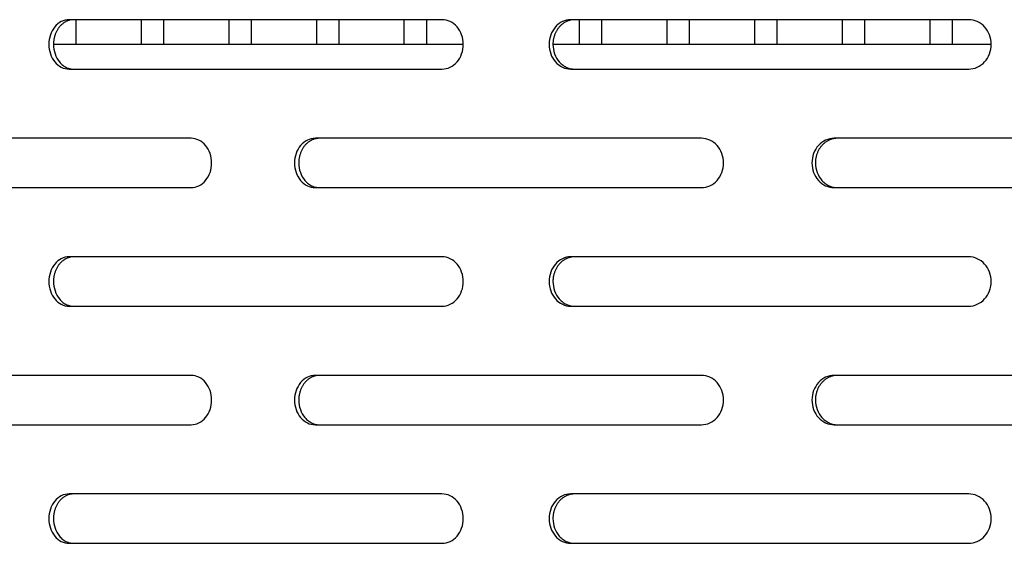
# Model space of a CAD drawing. Units: millimetres. Extents: x 0 to 8297, y 0 to 6768.
# Drawn here: x 4785 to 4884, y 3224 to 3277 of the extents above; entities that cross this region are included whole.
import ezdxf

# ---------------------------------------------------------------- set-up
doc = ezdxf.new("R2010")
doc.units = ezdxf.units.MM
for name, color, linetype in [('Default', 7, 'Continuous'), ('TIOM-48R-베이스커버', 7, 'Continuous'), ('응축수증발기-성형물통', 7, 'Continuous'), ('응축수증발기-종이-TIOM-4', 7, 'Continuous')]:
    doc.layers.add(name, color=color, linetype=linetype)

# ---------------------------------------------------------------- blocks, each defined once
blk = doc.blocks.new('SE2')
at = {"layer": 'TIOM-48R-베이스커버', "color": 7, "linetype": 'Continuous'}
for p, q in [((-2124.747, 3112.612), (-2162.516, 3112.612)), ((-2071.408, 3112.612), (-2111.711, 3112.612)), ((-2162.516, 3107.612), (-2124.747, 3107.612)), ((-2111.711, 3107.612), (-2071.408, 3107.612)), ((-2150.16, 3100.612), (-2186.479, 3100.612)), ((-2098.468, 3100.612), (-2137.567, 3100.612)), ((-2043.654, 3100.612), (-2085.03, 3100.612)), ((-2186.479, 3095.612), (-2150.16, 3095.612)), ((-2137.567, 3095.612), (-2098.468, 3095.612)), ((-2085.03, 3095.612), (-2043.654, 3095.612)), ((-2124.747, 3088.612), (-2162.516, 3088.612)), ((-2071.408, 3088.612), (-2111.711, 3088.612)), ((-2162.516, 3083.612), (-2124.747, 3083.612)), ((-2111.711, 3083.612), (-2071.408, 3083.612)), ((-2150.16, 3076.612), (-2186.479, 3076.612)), ((-2098.468, 3076.612), (-2137.567, 3076.612)), ((-2043.654, 3076.612), (-2085.03, 3076.612)), ((-2186.479, 3071.612), (-2150.16, 3071.612)), ((-2137.567, 3071.612), (-2098.468, 3071.612)), ((-2085.03, 3071.612), (-2043.654, 3071.612)), ((-2124.747, 3064.612), (-2162.516, 3064.612)), ((-2071.408, 3064.612), (-2111.711, 3064.612)), ((-2162.516, 3059.612), (-2124.747, 3059.612)), ((-2111.711, 3059.612), (-2071.408, 3059.612))]:
    blk.add_line(p, q, dxfattribs=at)
for points, knots in [([(-2162.516, 3112.612), (-2163.05, 3112.612), (-2163.58, 3112.343), (-2164.333, 3111.417), (-2164.552, 3110.766), (-2164.552, 3109.457), (-2164.333, 3108.807), (-2163.58, 3107.881), (-2163.05, 3107.612), (-2162.516, 3107.612)], [0, 0, 0, 0, 0.25, 0.25, 0.5, 0.5, 0.75, 0.75, 1, 1, 1, 1]), ([(-2162.052, 3112.612), (-2162.093, 3112.611), (-2162.175, 3112.609), (-2162.298, 3112.595), (-2162.419, 3112.571), (-2162.539, 3112.539), (-2162.658, 3112.498), (-2162.774, 3112.449), (-2162.887, 3112.391), (-2162.998, 3112.325), (-2163.105, 3112.251), (-2163.208, 3112.17), (-2163.307, 3112.081), (-2163.402, 3111.984), (-2163.491, 3111.881), (-2163.575, 3111.771), (-2163.653, 3111.654), (-2163.726, 3111.532), (-2163.792, 3111.405), (-2163.852, 3111.274), (-2163.905, 3111.138), (-2163.952, 3110.998), (-2163.993, 3110.855), (-2164.026, 3110.71), (-2164.052, 3110.562), (-2164.071, 3110.413), (-2164.082, 3110.263), (-2164.093, 3109.837), (-2163.976, 3109.132), (-2163.634, 3108.494), (-2163.323, 3108.154), (-2163.136, 3107.992), (-2162.936, 3107.857), (-2162.725, 3107.749), (-2162.506, 3107.672), (-2162.281, 3107.621), (-2162.128, 3107.615), (-2162.052, 3107.612)], [0, 0, 0, 0, 0.019262, 0.038517, 0.057772, 0.077029, 0.096291, 0.115557, 0.134823, 0.154089, 0.173352, 0.192611, 0.211867, 0.231125, 0.25039, 0.269655, 0.288913, 0.308171, 0.327433, 0.346699, 0.365968, 0.385239, 0.404509, 0.423776, 0.443038, 0.462298, 0.481559, 0.500827, 0.62527, 0.749704, 0.785461, 0.821211, 0.856973, 0.892741, 0.928501, 0.964247, 1, 1, 1, 1]), ([(-2124.747, 3107.612), (-2124.183, 3107.612), (-2123.621, 3107.881), (-2122.822, 3108.807), (-2122.589, 3109.457), (-2122.589, 3110.766), (-2122.822, 3111.417), (-2123.621, 3112.343), (-2124.183, 3112.612), (-2124.747, 3112.612)], [0, 0, 0, 0, 0.25, 0.25, 0.5, 0.5, 0.75, 0.75, 1, 1, 1, 1]), ([(-2111.711, 3112.612), (-2112.284, 3112.612), (-2112.853, 3112.343), (-2113.663, 3111.417), (-2113.898, 3110.766), (-2113.898, 3109.457), (-2113.663, 3108.807), (-2112.853, 3107.881), (-2112.284, 3107.612), (-2111.711, 3107.612)], [0, 0, 0, 0, 0.25, 0.25, 0.5, 0.5, 0.75, 0.75, 1, 1, 1, 1]), ([(-2111.323, 3112.612), (-2111.367, 3112.611), (-2111.455, 3112.609), (-2111.587, 3112.595), (-2111.717, 3112.571), (-2111.846, 3112.539), (-2111.973, 3112.498), (-2112.098, 3112.449), (-2112.22, 3112.391), (-2112.339, 3112.325), (-2112.454, 3112.251), (-2112.565, 3112.17), (-2112.671, 3112.081), (-2112.773, 3111.984), (-2112.869, 3111.881), (-2112.959, 3111.771), (-2113.044, 3111.654), (-2113.121, 3111.532), (-2113.192, 3111.405), (-2113.257, 3111.274), (-2113.314, 3111.138), (-2113.365, 3110.998), (-2113.408, 3110.855), (-2113.444, 3110.71), (-2113.472, 3110.562), (-2113.492, 3110.413), (-2113.505, 3110.263), (-2113.516, 3109.837), (-2113.39, 3109.132), (-2113.023, 3108.494), (-2112.688, 3108.154), (-2112.488, 3107.992), (-2112.273, 3107.857), (-2112.046, 3107.749), (-2111.81, 3107.672), (-2111.568, 3107.621), (-2111.405, 3107.615), (-2111.323, 3107.612)], [0, 0, 0, 0, 0.019262, 0.038517, 0.057772, 0.077029, 0.096291, 0.115557, 0.134823, 0.154089, 0.173352, 0.192611, 0.211867, 0.231125, 0.25039, 0.269655, 0.288913, 0.308171, 0.327433, 0.346699, 0.365968, 0.385239, 0.404509, 0.423776, 0.443038, 0.462298, 0.481559, 0.500827, 0.62527, 0.749704, 0.785461, 0.821211, 0.856973, 0.892741, 0.928501, 0.964247, 1, 1, 1, 1]), ([(-2071.408, 3107.612), (-2070.81, 3107.612), (-2070.215, 3107.881), (-2069.367, 3108.807), (-2069.12, 3109.457), (-2069.12, 3110.766), (-2069.367, 3111.417), (-2070.215, 3112.343), (-2070.81, 3112.612), (-2071.408, 3112.612)], [0, 0, 0, 0, 0.25, 0.25, 0.5, 0.5, 0.75, 0.75, 1, 1, 1, 1]), ([(-2150.16, 3095.612), (-2149.616, 3095.612), (-2149.074, 3095.881), (-2148.302, 3096.807), (-2148.077, 3097.457), (-2148.077, 3098.766), (-2148.302, 3099.417), (-2149.074, 3100.343), (-2149.616, 3100.612), (-2150.16, 3100.612)], [0, 0, 0, 0, 0.25, 0.25, 0.5, 0.5, 0.75, 0.75, 1, 1, 1, 1]), ([(-2137.567, 3100.612), (-2138.121, 3100.612), (-2138.672, 3100.343), (-2139.454, 3099.417), (-2139.682, 3098.766), (-2139.682, 3097.457), (-2139.454, 3096.807), (-2138.672, 3095.881), (-2138.121, 3095.612), (-2137.567, 3095.612)], [0, 0, 0, 0, 0.25, 0.25, 0.5, 0.5, 0.75, 0.75, 1, 1, 1, 1]), ([(-2137.141, 3100.612), (-2137.183, 3100.611), (-2137.268, 3100.609), (-2137.395, 3100.595), (-2137.522, 3100.571), (-2137.646, 3100.539), (-2137.769, 3100.498), (-2137.89, 3100.449), (-2138.008, 3100.391), (-2138.123, 3100.325), (-2138.234, 3100.251), (-2138.341, 3100.17), (-2138.444, 3100.081), (-2138.542, 3099.984), (-2138.635, 3099.881), (-2138.723, 3099.771), (-2138.804, 3099.654), (-2138.879, 3099.532), (-2138.948, 3099.405), (-2139.01, 3099.274), (-2139.066, 3099.138), (-2139.114, 3098.998), (-2139.156, 3098.855), (-2139.191, 3098.71), (-2139.218, 3098.562), (-2139.238, 3098.413), (-2139.25, 3098.263), (-2139.261, 3097.837), (-2139.139, 3097.132), (-2138.784, 3096.494), (-2138.461, 3096.154), (-2138.267, 3095.992), (-2138.059, 3095.857), (-2137.839, 3095.749), (-2137.612, 3095.672), (-2137.378, 3095.621), (-2137.22, 3095.615), (-2137.141, 3095.612)], [0, 0, 0, 0, 0.019262, 0.038517, 0.057772, 0.077029, 0.096291, 0.115557, 0.134823, 0.154089, 0.173352, 0.192611, 0.211867, 0.231125, 0.25039, 0.269655, 0.288913, 0.308171, 0.327433, 0.346699, 0.365968, 0.385239, 0.404509, 0.423776, 0.443038, 0.462298, 0.481559, 0.500827, 0.62527, 0.749704, 0.785461, 0.821211, 0.856973, 0.892741, 0.928501, 0.964247, 1, 1, 1, 1]), ([(-2098.468, 3095.612), (-2097.886, 3095.612), (-2097.307, 3095.881), (-2096.482, 3096.807), (-2096.242, 3097.457), (-2096.242, 3098.766), (-2096.482, 3099.417), (-2097.307, 3100.343), (-2097.886, 3100.612), (-2098.468, 3100.612)], [0, 0, 0, 0, 0.25, 0.25, 0.5, 0.5, 0.75, 0.75, 1, 1, 1, 1]), ([(-2085.03, 3100.612), (-2085.621, 3100.612), (-2086.207, 3100.343), (-2087.041, 3099.417), (-2087.283, 3098.766), (-2087.283, 3097.457), (-2087.041, 3096.807), (-2086.207, 3095.881), (-2085.621, 3095.612), (-2085.03, 3095.612)], [0, 0, 0, 0, 0.25, 0.25, 0.5, 0.5, 0.75, 0.75, 1, 1, 1, 1]), ([(-2084.683, 3100.612), (-2084.729, 3100.611), (-2084.819, 3100.609), (-2084.955, 3100.595), (-2085.089, 3100.571), (-2085.222, 3100.539), (-2085.353, 3100.498), (-2085.481, 3100.449), (-2085.607, 3100.391), (-2085.729, 3100.325), (-2085.848, 3100.251), (-2085.962, 3100.17), (-2086.072, 3100.081), (-2086.176, 3099.984), (-2086.275, 3099.881), (-2086.368, 3099.771), (-2086.455, 3099.654), (-2086.535, 3099.532), (-2086.608, 3099.405), (-2086.675, 3099.274), (-2086.734, 3099.138), (-2086.786, 3098.998), (-2086.83, 3098.855), (-2086.867, 3098.71), (-2086.896, 3098.562), (-2086.917, 3098.413), (-2086.93, 3098.263), (-2086.942, 3097.837), (-2086.812, 3097.132), (-2086.434, 3096.494), (-2086.089, 3096.154), (-2085.883, 3095.992), (-2085.661, 3095.857), (-2085.428, 3095.749), (-2085.185, 3095.672), (-2084.936, 3095.621), (-2084.768, 3095.615), (-2084.683, 3095.612)], [0, 0, 0, 0, 0.019262, 0.038517, 0.057772, 0.077029, 0.096291, 0.115557, 0.134823, 0.154089, 0.173352, 0.192611, 0.211867, 0.231125, 0.25039, 0.269655, 0.288913, 0.308171, 0.327433, 0.346699, 0.365968, 0.385239, 0.404509, 0.423776, 0.443038, 0.462298, 0.481559, 0.500827, 0.62527, 0.749704, 0.785461, 0.821211, 0.856973, 0.892741, 0.928501, 0.964247, 1, 1, 1, 1]), ([(-2162.516, 3088.612), (-2163.05, 3088.612), (-2163.58, 3088.343), (-2164.333, 3087.417), (-2164.552, 3086.766), (-2164.552, 3085.457), (-2164.333, 3084.807), (-2163.58, 3083.881), (-2163.05, 3083.612), (-2162.516, 3083.612)], [0, 0, 0, 0, 0.25, 0.25, 0.5, 0.5, 0.75, 0.75, 1, 1, 1, 1]), ([(-2162.052, 3088.612), (-2162.093, 3088.611), (-2162.175, 3088.609), (-2162.298, 3088.595), (-2162.419, 3088.571), (-2162.539, 3088.539), (-2162.658, 3088.498), (-2162.774, 3088.449), (-2162.887, 3088.391), (-2162.998, 3088.325), (-2163.105, 3088.251), (-2163.208, 3088.17), (-2163.307, 3088.081), (-2163.402, 3087.984), (-2163.491, 3087.881), (-2163.575, 3087.771), (-2163.653, 3087.654), (-2163.726, 3087.532), (-2163.792, 3087.405), (-2163.852, 3087.274), (-2163.905, 3087.138), (-2163.952, 3086.998), (-2163.993, 3086.855), (-2164.026, 3086.71), (-2164.052, 3086.562), (-2164.071, 3086.413), (-2164.082, 3086.263), (-2164.093, 3085.837), (-2163.976, 3085.132), (-2163.634, 3084.494), (-2163.323, 3084.154), (-2163.136, 3083.992), (-2162.936, 3083.857), (-2162.725, 3083.749), (-2162.506, 3083.672), (-2162.281, 3083.621), (-2162.128, 3083.615), (-2162.052, 3083.612)], [0, 0, 0, 0, 0.019262, 0.038517, 0.057772, 0.077029, 0.096291, 0.115557, 0.134823, 0.154089, 0.173352, 0.192611, 0.211867, 0.231125, 0.25039, 0.269655, 0.288913, 0.308171, 0.327433, 0.346699, 0.365968, 0.385239, 0.404509, 0.423776, 0.443038, 0.462298, 0.481559, 0.500827, 0.62527, 0.749704, 0.785461, 0.821211, 0.856973, 0.892741, 0.928501, 0.964247, 1, 1, 1, 1]), ([(-2124.747, 3083.612), (-2124.183, 3083.612), (-2123.621, 3083.881), (-2122.822, 3084.807), (-2122.589, 3085.457), (-2122.589, 3086.766), (-2122.822, 3087.417), (-2123.621, 3088.343), (-2124.183, 3088.612), (-2124.747, 3088.612)], [0, 0, 0, 0, 0.25, 0.25, 0.5, 0.5, 0.75, 0.75, 1, 1, 1, 1]), ([(-2111.711, 3088.612), (-2112.284, 3088.612), (-2112.853, 3088.343), (-2113.663, 3087.417), (-2113.898, 3086.766), (-2113.898, 3085.457), (-2113.663, 3084.807), (-2112.853, 3083.881), (-2112.284, 3083.612), (-2111.711, 3083.612)], [0, 0, 0, 0, 0.25, 0.25, 0.5, 0.5, 0.75, 0.75, 1, 1, 1, 1]), ([(-2111.323, 3088.612), (-2111.367, 3088.611), (-2111.455, 3088.609), (-2111.587, 3088.595), (-2111.717, 3088.571), (-2111.846, 3088.539), (-2111.973, 3088.498), (-2112.098, 3088.449), (-2112.22, 3088.391), (-2112.339, 3088.325), (-2112.454, 3088.251), (-2112.565, 3088.17), (-2112.671, 3088.081), (-2112.773, 3087.984), (-2112.869, 3087.881), (-2112.959, 3087.771), (-2113.044, 3087.654), (-2113.121, 3087.532), (-2113.192, 3087.405), (-2113.257, 3087.274), (-2113.314, 3087.138), (-2113.365, 3086.998), (-2113.408, 3086.855), (-2113.444, 3086.71), (-2113.472, 3086.562), (-2113.492, 3086.413), (-2113.505, 3086.263), (-2113.516, 3085.837), (-2113.39, 3085.132), (-2113.023, 3084.494), (-2112.688, 3084.154), (-2112.488, 3083.992), (-2112.273, 3083.857), (-2112.046, 3083.749), (-2111.81, 3083.672), (-2111.568, 3083.621), (-2111.405, 3083.615), (-2111.323, 3083.612)], [0, 0, 0, 0, 0.019262, 0.038517, 0.057772, 0.077029, 0.096291, 0.115557, 0.134823, 0.154089, 0.173352, 0.192611, 0.211867, 0.231125, 0.25039, 0.269655, 0.288913, 0.308171, 0.327433, 0.346699, 0.365968, 0.385239, 0.404509, 0.423776, 0.443038, 0.462298, 0.481559, 0.500827, 0.62527, 0.749704, 0.785461, 0.821211, 0.856973, 0.892741, 0.928501, 0.964247, 1, 1, 1, 1]), ([(-2071.408, 3083.612), (-2070.81, 3083.612), (-2070.215, 3083.881), (-2069.367, 3084.807), (-2069.12, 3085.457), (-2069.12, 3086.766), (-2069.367, 3087.417), (-2070.215, 3088.343), (-2070.81, 3088.612), (-2071.408, 3088.612)], [0, 0, 0, 0, 0.25, 0.25, 0.5, 0.5, 0.75, 0.75, 1, 1, 1, 1]), ([(-2150.16, 3071.612), (-2149.616, 3071.612), (-2149.074, 3071.881), (-2148.302, 3072.807), (-2148.077, 3073.457), (-2148.077, 3074.766), (-2148.302, 3075.417), (-2149.074, 3076.343), (-2149.616, 3076.612), (-2150.16, 3076.612)], [0, 0, 0, 0, 0.25, 0.25, 0.5, 0.5, 0.75, 0.75, 1, 1, 1, 1]), ([(-2137.567, 3076.612), (-2138.121, 3076.612), (-2138.672, 3076.343), (-2139.454, 3075.417), (-2139.682, 3074.766), (-2139.682, 3073.457), (-2139.454, 3072.807), (-2138.672, 3071.881), (-2138.121, 3071.612), (-2137.567, 3071.612)], [0, 0, 0, 0, 0.25, 0.25, 0.5, 0.5, 0.75, 0.75, 1, 1, 1, 1]), ([(-2137.141, 3076.612), (-2137.183, 3076.611), (-2137.268, 3076.609), (-2137.395, 3076.595), (-2137.522, 3076.571), (-2137.646, 3076.539), (-2137.769, 3076.498), (-2137.89, 3076.449), (-2138.008, 3076.391), (-2138.123, 3076.325), (-2138.234, 3076.251), (-2138.341, 3076.17), (-2138.444, 3076.081), (-2138.542, 3075.984), (-2138.635, 3075.881), (-2138.723, 3075.771), (-2138.804, 3075.654), (-2138.879, 3075.532), (-2138.948, 3075.405), (-2139.01, 3075.274), (-2139.066, 3075.138), (-2139.114, 3074.998), (-2139.156, 3074.855), (-2139.191, 3074.71), (-2139.218, 3074.562), (-2139.238, 3074.413), (-2139.25, 3074.263), (-2139.261, 3073.837), (-2139.139, 3073.132), (-2138.784, 3072.494), (-2138.461, 3072.154), (-2138.267, 3071.992), (-2138.059, 3071.857), (-2137.839, 3071.749), (-2137.612, 3071.672), (-2137.378, 3071.621), (-2137.22, 3071.615), (-2137.141, 3071.612)], [0, 0, 0, 0, 0.019262, 0.038517, 0.057772, 0.077029, 0.096291, 0.115557, 0.134823, 0.154089, 0.173352, 0.192611, 0.211867, 0.231125, 0.25039, 0.269655, 0.288913, 0.308171, 0.327433, 0.346699, 0.365968, 0.385239, 0.404509, 0.423776, 0.443038, 0.462298, 0.481559, 0.500827, 0.62527, 0.749704, 0.785461, 0.821211, 0.856973, 0.892741, 0.928501, 0.964247, 1, 1, 1, 1]), ([(-2098.468, 3071.612), (-2097.886, 3071.612), (-2097.307, 3071.881), (-2096.482, 3072.807), (-2096.242, 3073.457), (-2096.242, 3074.766), (-2096.482, 3075.417), (-2097.307, 3076.343), (-2097.886, 3076.612), (-2098.468, 3076.612)], [0, 0, 0, 0, 0.25, 0.25, 0.5, 0.5, 0.75, 0.75, 1, 1, 1, 1]), ([(-2085.03, 3076.612), (-2085.621, 3076.612), (-2086.207, 3076.343), (-2087.041, 3075.417), (-2087.283, 3074.766), (-2087.283, 3073.457), (-2087.041, 3072.807), (-2086.207, 3071.881), (-2085.621, 3071.612), (-2085.03, 3071.612)], [0, 0, 0, 0, 0.25, 0.25, 0.5, 0.5, 0.75, 0.75, 1, 1, 1, 1]), ([(-2084.683, 3076.612), (-2084.729, 3076.611), (-2084.819, 3076.609), (-2084.955, 3076.595), (-2085.089, 3076.571), (-2085.222, 3076.539), (-2085.353, 3076.498), (-2085.481, 3076.449), (-2085.607, 3076.391), (-2085.729, 3076.325), (-2085.848, 3076.251), (-2085.962, 3076.17), (-2086.072, 3076.081), (-2086.176, 3075.984), (-2086.275, 3075.881), (-2086.368, 3075.771), (-2086.455, 3075.654), (-2086.535, 3075.532), (-2086.608, 3075.405), (-2086.675, 3075.274), (-2086.734, 3075.138), (-2086.786, 3074.998), (-2086.83, 3074.855), (-2086.867, 3074.71), (-2086.896, 3074.562), (-2086.917, 3074.413), (-2086.93, 3074.263), (-2086.942, 3073.837), (-2086.812, 3073.132), (-2086.434, 3072.494), (-2086.089, 3072.154), (-2085.883, 3071.992), (-2085.661, 3071.857), (-2085.428, 3071.749), (-2085.185, 3071.672), (-2084.936, 3071.621), (-2084.768, 3071.615), (-2084.683, 3071.612)], [0, 0, 0, 0, 0.019262, 0.038517, 0.057772, 0.077029, 0.096291, 0.115557, 0.134823, 0.154089, 0.173352, 0.192611, 0.211867, 0.231125, 0.25039, 0.269655, 0.288913, 0.308171, 0.327433, 0.346699, 0.365968, 0.385239, 0.404509, 0.423776, 0.443038, 0.462298, 0.481559, 0.500827, 0.62527, 0.749704, 0.785461, 0.821211, 0.856973, 0.892741, 0.928501, 0.964247, 1, 1, 1, 1]), ([(-2162.516, 3064.612), (-2163.05, 3064.612), (-2163.58, 3064.343), (-2164.333, 3063.417), (-2164.552, 3062.766), (-2164.552, 3061.457), (-2164.333, 3060.807), (-2163.58, 3059.881), (-2163.05, 3059.612), (-2162.516, 3059.612)], [0, 0, 0, 0, 0.25, 0.25, 0.5, 0.5, 0.75, 0.75, 1, 1, 1, 1]), ([(-2162.052, 3064.612), (-2162.093, 3064.611), (-2162.175, 3064.609), (-2162.298, 3064.595), (-2162.419, 3064.571), (-2162.539, 3064.539), (-2162.658, 3064.498), (-2162.774, 3064.449), (-2162.887, 3064.391), (-2162.998, 3064.325), (-2163.105, 3064.251), (-2163.208, 3064.17), (-2163.307, 3064.081), (-2163.402, 3063.984), (-2163.491, 3063.881), (-2163.575, 3063.771), (-2163.653, 3063.654), (-2163.726, 3063.532), (-2163.792, 3063.405), (-2163.852, 3063.274), (-2163.905, 3063.138), (-2163.952, 3062.998), (-2163.993, 3062.855), (-2164.026, 3062.71), (-2164.052, 3062.562), (-2164.071, 3062.413), (-2164.082, 3062.263), (-2164.093, 3061.837), (-2163.976, 3061.132), (-2163.634, 3060.494), (-2163.323, 3060.154), (-2163.136, 3059.992), (-2162.936, 3059.857), (-2162.725, 3059.749), (-2162.506, 3059.672), (-2162.281, 3059.621), (-2162.128, 3059.615), (-2162.052, 3059.612)], [0, 0, 0, 0, 0.019262, 0.038517, 0.057772, 0.077029, 0.096291, 0.115557, 0.134823, 0.154089, 0.173352, 0.192611, 0.211867, 0.231125, 0.25039, 0.269655, 0.288913, 0.308171, 0.327433, 0.346699, 0.365968, 0.385239, 0.404509, 0.423776, 0.443038, 0.462298, 0.481559, 0.500827, 0.62527, 0.749704, 0.785461, 0.821211, 0.856973, 0.892741, 0.928501, 0.964247, 1, 1, 1, 1]), ([(-2124.747, 3059.612), (-2124.183, 3059.612), (-2123.621, 3059.881), (-2122.822, 3060.807), (-2122.589, 3061.457), (-2122.589, 3062.766), (-2122.822, 3063.417), (-2123.621, 3064.343), (-2124.183, 3064.612), (-2124.747, 3064.612)], [0, 0, 0, 0, 0.25, 0.25, 0.5, 0.5, 0.75, 0.75, 1, 1, 1, 1]), ([(-2111.711, 3064.612), (-2112.284, 3064.612), (-2112.853, 3064.343), (-2113.663, 3063.417), (-2113.898, 3062.766), (-2113.898, 3061.457), (-2113.663, 3060.807), (-2112.853, 3059.881), (-2112.284, 3059.612), (-2111.711, 3059.612)], [0, 0, 0, 0, 0.25, 0.25, 0.5, 0.5, 0.75, 0.75, 1, 1, 1, 1]), ([(-2111.323, 3064.612), (-2111.367, 3064.611), (-2111.455, 3064.609), (-2111.587, 3064.595), (-2111.717, 3064.571), (-2111.846, 3064.539), (-2111.973, 3064.498), (-2112.098, 3064.449), (-2112.22, 3064.391), (-2112.339, 3064.325), (-2112.454, 3064.251), (-2112.565, 3064.17), (-2112.671, 3064.081), (-2112.773, 3063.984), (-2112.869, 3063.881), (-2112.959, 3063.771), (-2113.044, 3063.654), (-2113.121, 3063.532), (-2113.192, 3063.405), (-2113.257, 3063.274), (-2113.314, 3063.138), (-2113.365, 3062.998), (-2113.408, 3062.855), (-2113.444, 3062.71), (-2113.472, 3062.562), (-2113.492, 3062.413), (-2113.505, 3062.263), (-2113.516, 3061.837), (-2113.39, 3061.132), (-2113.023, 3060.494), (-2112.688, 3060.154), (-2112.488, 3059.992), (-2112.273, 3059.857), (-2112.046, 3059.749), (-2111.81, 3059.672), (-2111.568, 3059.621), (-2111.405, 3059.615), (-2111.323, 3059.612)], [0, 0, 0, 0, 0.019262, 0.038517, 0.057772, 0.077029, 0.096291, 0.115557, 0.134823, 0.154089, 0.173352, 0.192611, 0.211867, 0.231125, 0.25039, 0.269655, 0.288913, 0.308171, 0.327433, 0.346699, 0.365968, 0.385239, 0.404509, 0.423776, 0.443038, 0.462298, 0.481559, 0.500827, 0.62527, 0.749704, 0.785461, 0.821211, 0.856973, 0.892741, 0.928501, 0.964247, 1, 1, 1, 1]), ([(-2071.408, 3059.612), (-2070.81, 3059.612), (-2070.215, 3059.881), (-2069.367, 3060.807), (-2069.12, 3061.457), (-2069.12, 3062.766), (-2069.367, 3063.417), (-2070.215, 3064.343), (-2070.81, 3064.612), (-2071.408, 3064.612)], [0, 0, 0, 0, 0.25, 0.25, 0.5, 0.5, 0.75, 0.75, 1, 1, 1, 1])]:
    blk.add_open_spline(points, degree=3, knots=knots, dxfattribs=at)
at = {"layer": '응축수증발기-성형물통', "color": 7, "linetype": 'Continuous'}
for p, q in [((-2122.589, 3110.112), (-2164.085, 3110.112)), ((-2069.12, 3110.112), (-2113.507, 3110.112))]:
    blk.add_line(p, q, dxfattribs=at)
at = {"layer": '응축수증발기-종이-TIOM-4', "color": 7, "linetype": 'Continuous'}
for p, q in [((-2161.821, 3112.612), (-2161.821, 3110.112)), ((-2155.212, 3112.612), (-2155.212, 3110.112)), ((-2152.948, 3112.612), (-2152.948, 3110.112)), ((-2146.339, 3112.612), (-2146.339, 3110.112)), ((-2144.075, 3112.612), (-2144.075, 3110.112)), ((-2137.466, 3112.612), (-2137.466, 3110.112)), ((-2135.202, 3112.612), (-2135.202, 3110.112)), ((-2128.593, 3112.612), (-2128.593, 3110.112)), ((-2126.329, 3112.612), (-2126.329, 3110.112)), ((-2110.847, 3112.612), (-2110.847, 3110.112)), ((-2108.583, 3112.612), (-2108.583, 3110.112)), ((-2101.974, 3112.612), (-2101.974, 3110.112)), ((-2099.71, 3112.612), (-2099.71, 3110.112)), ((-2093.101, 3112.612), (-2093.101, 3110.112)), ((-2090.837, 3112.612), (-2090.837, 3110.112)), ((-2084.228, 3112.612), (-2084.228, 3110.112)), ((-2081.964, 3112.612), (-2081.964, 3110.112)), ((-2075.355, 3112.612), (-2075.355, 3110.112)), ((-2073.091, 3112.612), (-2073.091, 3110.112)), ((-2164.085, 3110.113), (-2164.085, 3110.112))]:
    blk.add_line(p, q, dxfattribs=at)

msp = doc.modelspace()

# ---------------------------------------------------------------- block references
at = {"layer": 'Default'}
msp.add_blockref('SE2', (6952.263, 164.876), dxfattribs=at)

doc.saveas('drawing.dxf')
